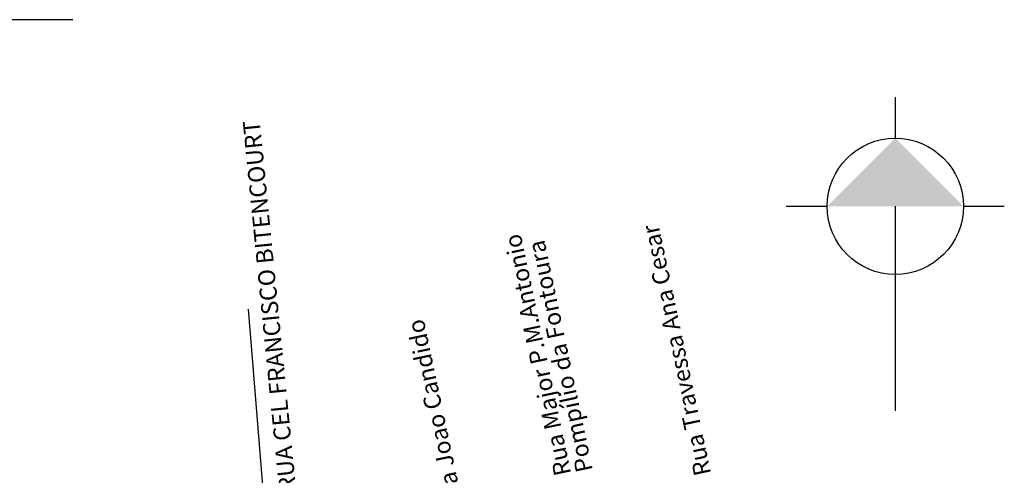
# Model space of a CAD drawing. Extents: x 596141 to 602022, y 2345440 to 2346499.
# Drawn here: x 601244 to 601374, y 2346232 to 2346292 of the extents above; entities that cross this region are included whole.
import ezdxf

# ---------------------------------------------------------------- set-up
doc = ezdxf.new("R2010")
doc.units = 0
doc.header["$LTSCALE"] = 1000
doc.layers.get('0').update_dxf_attribs({"linetype": 'CONTINUOUS'})
for name, color, linetype in [('ESPEC', 2, 'CONTINUOUS'), ('LINDEIROS', 7, 'CONTINUOUS'), ('REG60-100', 7, 'CONTINUOUS'), ('UNIDADE', 4, 'CONTINUOUS')]:
    doc.layers.add(name, color=color, linetype=linetype)
doc.styles.add('REGUA60', font='simplex.shx', dxfattribs={"width": 1.4})

# ---------------------------------------------------------------- blocks, each defined once
blk = doc.blocks.new('NORTE2')
at = {"color": 0, "linetype": 'BYBLOCK'}
for p, q in [((0, 14.4), (0, 9)), ((-14.4, 0), (-9, 0)), ((0, 0), (0, -27)), ((9, 0), (14.4, 0))]:
    blk.add_line(p, q, dxfattribs=at)
blk.add_circle((0, 0), 9, dxfattribs=at)
at = {"color": 4}
blk.add_solid([(-9, 0), (0, 9), (9, 0)], dxfattribs=at)

msp = doc.modelspace()

# ---------------------------------------------------------------- linework, layer by layer
at = {"layer": 'LINDEIROS', "color": 8}
msp.add_line((601250.813, 2346291.906), (601147.359, 2346291.906), dxfattribs=at)
at = {"layer": 'UNIDADE', "color": 7}
msp.add_line((601279.369, 2346188.563), (601274.029, 2346253.685), dxfattribs=at)

# ---------------------------------------------------------------- block references
at = {"layer": 'ESPEC'}
msp.add_blockref('NORTE2', (601359.44, 2346267.277), dxfattribs=at)

# ---------------------------------------------------------------- texts
at = {"layer": 'REG60-100', "style": 'REGUA60'}
for s, rotation, p in [('RUA CEL FRANCISCO BITENCOURT', 95.6402, (601280.341, 2346229.757)), ('Rua Travessa Ana Cesar', 101.90104, (601335.126, 2346231.983)), ('Rua Major P.M.Antonio', 101.90104, (601316.655, 2346231.983)), ('Pompílio da Fontoura', 101.90104, (601319.516, 2346232.44)), ('Rua Joao Candido', 101.90104, (601302.52, 2346227.022))]:
    msp.add_text(s, height=2.25, rotation=rotation, dxfattribs=at).set_placement(p)

doc.saveas('drawing.dxf')
